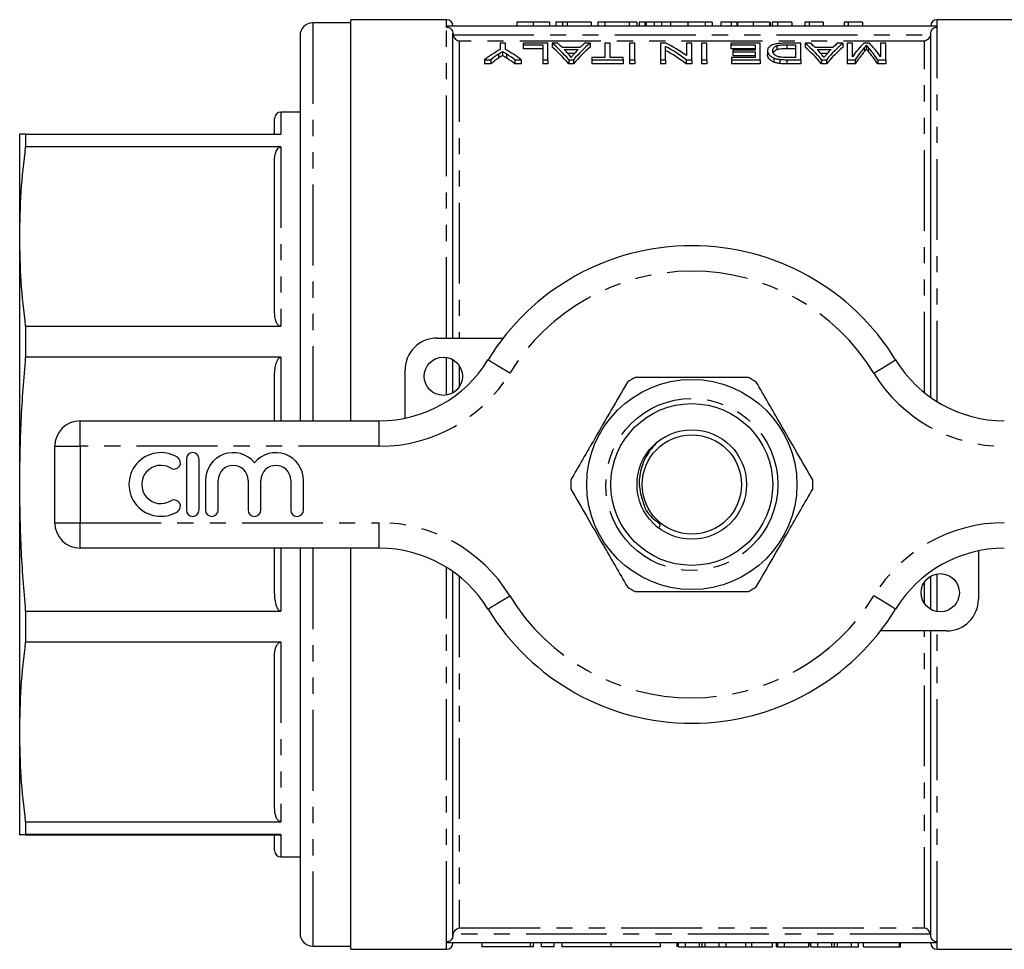
# Model space of a CAD drawing. Extents: x 144 to 263, y 51 to 288.
# Drawn here: x 144 to 221, y 51 to 124 of the extents above; entities that cross this region are included whole.
import ezdxf

# ---------------------------------------------------------------- set-up
doc = ezdxf.new("R2010")
doc.units = 0
doc.linetypes.add('PHANTOM', pattern=[12.7, 6.35, -1.27, 1.27, -1.27, 1.27, -1.27])
doc.layers.get('0').update_dxf_attribs({"linetype": 'CONTINUOUS'})

msp = doc.modelspace()

# ---------------------------------------------------------------- linework, layer by layer
at = {"color": 7, "linetype": 'CONTINUOUS'}
for p, q in [((169.555, 123.959), (166.555, 123.959)), ((177.055, 124.209), (169.555, 124.209)), ((169.555, 92.709), (169.555, 124.209)), ((177.055, 123.625), (177.055, 123.709)), ((215.555, 123.709), (177.055, 123.709)), ((182.561, 124.009), (182.561, 123.709)), ((183.843, 124.009), (183.843, 123.709)), ((185.125, 124.009), (185.125, 123.709)), ((185.638, 124.009), (185.638, 123.709)), ((186.151, 124.009), (185.638, 124.009)), ((186.151, 124.009), (186.151, 123.709)), ((186.51, 124.009), (186.151, 124.009)), ((186.51, 124.009), (186.51, 123.709)), ((188.407, 124.009), (186.51, 124.009)), ((188.407, 124.009), (188.407, 123.709)), ((188.92, 124.009), (188.92, 123.709)), ((189.484, 124.009), (188.92, 124.009)), ((191.401, 124.009), (189.484, 124.009)), ((189.484, 124.009), (189.484, 123.709)), ((191.401, 124.009), (191.401, 123.709)), ((191.997, 124.009), (191.401, 124.009)), ((191.997, 124.009), (191.997, 123.709)), ((192.163, 124.009), (192.163, 123.709)), ((192.625, 124.009), (192.163, 124.009)), ((192.984, 124.009), (192.625, 124.009)), ((192.625, 124.009), (192.625, 123.709)), ((192.715, 124.009), (192.715, 123.709)), ((193.341, 124.009), (193.341, 123.709)), ((193.922, 124.009), (193.922, 123.709)), ((195.997, 124.009), (194.629, 124.009)), ((195.997, 124.009), (195.997, 123.709)), ((197.365, 124.009), (195.997, 124.009)), ((197.365, 124.009), (197.365, 123.709)), ((197.907, 124.009), (197.365, 124.009)), ((197.907, 124.009), (197.907, 123.709)), ((198.573, 124.009), (198.573, 123.709)), ((199.391, 124.009), (199.391, 123.709)), ((199.843, 124.009), (199.843, 123.709)), ((199.894, 124.009), (199.894, 123.709)), ((201.125, 124.009), (201.125, 123.709)), ((202.407, 124.009), (202.407, 123.709)), ((202.458, 124.009), (202.458, 123.709)), ((202.599, 124.009), (202.599, 123.709)), ((203.022, 124.009), (202.599, 124.009)), ((203.022, 124.009), (203.022, 123.709)), ((204.151, 124.009), (203.022, 124.009)), ((204.151, 124.009), (204.151, 123.709)), ((205.176, 124.009), (205.176, 123.709)), ((205.506, 124.009), (205.176, 124.009)), ((205.506, 124.009), (205.506, 123.709)), ((206.612, 124.009), (206.612, 123.709)), ((208.253, 124.009), (208.253, 123.709)), ((208.583, 124.009), (208.253, 124.009)), ((208.583, 124.009), (208.583, 123.709)), ((209.689, 124.009), (209.689, 123.709)), ((223.055, 124.209), (215.555, 124.209)), ((215.555, 123.625), (215.555, 123.709)), ((165.555, 122.959), (165.555, 92.709)), ((177.555, 99.209), (177.555, 123.117)), ((215.055, 94.546), (215.055, 123.117)), ((181.272, 122.359), (181.272, 121.874)), ((181.683, 122.359), (181.272, 122.359)), ((181.683, 121.874), (181.683, 122.359)), ((183.067, 122.359), (183.067, 122.236)), ((185.016, 122.359), (183.067, 122.359)), ((183.067, 122.236), (184.606, 122.236)), ((183.067, 122.236), (183.067, 121.925)), ((184.606, 122.236), (184.606, 121.065)), ((185.016, 121.065), (185.016, 122.359)), ((185.347, 122.359), (185.347, 122.049)), ((185.785, 122.359), (185.347, 122.359)), ((188.325, 122.359), (187.888, 122.359)), ((188.325, 122.359), (188.325, 122.049)), ((189.477, 122.359), (189.477, 121.241)), ((189.888, 122.359), (189.477, 122.359)), ((189.888, 121.241), (189.888, 122.359)), ((191.836, 122.359), (191.426, 122.359)), ((191.426, 122.359), (191.426, 121.065)), ((191.836, 121.065), (191.836, 122.359)), ((193.836, 122.359), (193.836, 121.065)), ((194.274, 122.359), (193.836, 122.359)), ((194.247, 121.065), (194.247, 122.113)), ((195.888, 122.359), (195.888, 121.401)), ((196.298, 122.359), (195.888, 122.359)), ((196.298, 121.065), (196.298, 122.359)), ((197.067, 122.359), (197.067, 121.065)), ((197.477, 122.359), (197.067, 122.359)), ((197.477, 121.065), (197.477, 122.359)), ((199.375, 122.359), (199.375, 122.236)), ((201.683, 122.359), (199.375, 122.359)), ((199.375, 122.236), (201.272, 122.236)), ((199.375, 122.236), (199.375, 121.925)), ((201.272, 122.236), (201.272, 121.826)), ((201.683, 121.065), (201.683, 122.359)), ((202.977, 122.157), (202.977, 121.845)), ((204.862, 122.359), (203.72, 122.359)), ((203.765, 122.236), (204.452, 122.236)), ((203.765, 122.236), (203.765, 121.925)), ((204.452, 122.236), (204.452, 121.241)), ((204.862, 121.065), (204.862, 122.359)), ((205.631, 122.359), (205.193, 122.359)), ((205.193, 122.359), (205.193, 122.049)), ((208.171, 122.359), (207.734, 122.359)), ((208.171, 122.359), (208.171, 122.049)), ((208.503, 122.359), (208.503, 121.065)), ((208.913, 122.359), (208.503, 122.359)), ((208.913, 121.298), (208.913, 122.359)), ((210.245, 122.359), (209.794, 122.359)), ((210.016, 122.196), (210.016, 121.884)), ((211.118, 122.359), (211.118, 121.298)), ((211.529, 122.359), (211.118, 122.359)), ((211.529, 121.065), (211.529, 122.359)), ((181.449, 121.718), (181.449, 121.402)), ((184.606, 121.925), (183.067, 121.925)), ((187.522, 122.016), (186.15, 122.016)), ((186.287, 121.875), (187.385, 121.875)), ((187.1, 121.56), (186.572, 121.56)), ((201.272, 121.925), (199.375, 121.925)), ((199.529, 121.826), (199.529, 121.676)), ((201.272, 121.826), (199.529, 121.826)), ((199.529, 121.676), (201.272, 121.676)), ((199.529, 121.676), (199.529, 121.36)), ((201.272, 121.36), (199.529, 121.36)), ((201.272, 121.676), (201.272, 121.241)), ((202.247, 121.77), (202.247, 121.454)), ((204.452, 121.925), (203.765, 121.925)), ((207.368, 122.016), (205.997, 122.016)), ((206.134, 121.875), (207.231, 121.875)), ((206.947, 121.56), (206.419, 121.56)), ((180.041, 121.065), (180.536, 121.065)), ((180.041, 121.065), (180.041, 120.743)), ((180.536, 120.743), (180.041, 120.743)), ((180.536, 121.065), (180.536, 120.743)), ((182.419, 121.065), (182.913, 121.065)), ((182.419, 121.065), (182.419, 120.743)), ((182.913, 120.743), (182.419, 120.743)), ((182.913, 121.065), (182.913, 120.743)), ((184.606, 121.065), (185.016, 121.065)), ((184.606, 121.065), (184.606, 120.743)), ((185.016, 120.743), (184.606, 120.743)), ((185.016, 121.065), (185.016, 120.743)), ((186.642, 121.065), (186.642, 120.743)), ((186.642, 121.065), (187.029, 121.065)), ((187.029, 120.743), (186.642, 120.743)), ((187.029, 121.065), (187.029, 120.743)), ((188.452, 121.241), (188.452, 121.065)), ((189.477, 121.241), (188.452, 121.241)), ((188.452, 121.065), (190.913, 121.065)), ((188.452, 121.065), (188.452, 120.743)), ((190.913, 120.743), (188.452, 120.743)), ((190.913, 121.241), (189.888, 121.241)), ((190.913, 121.065), (190.913, 121.241)), ((190.913, 121.065), (190.913, 120.743)), ((191.426, 121.065), (191.836, 121.065)), ((191.426, 121.065), (191.426, 120.743)), ((191.836, 120.743), (191.426, 120.743)), ((191.836, 121.065), (191.836, 120.743)), ((193.836, 121.065), (194.247, 121.065)), ((193.836, 121.065), (193.836, 120.743)), ((194.247, 120.743), (193.836, 120.743)), ((194.247, 121.065), (194.247, 120.743)), ((195.86, 121.065), (196.298, 121.065)), ((195.86, 121.065), (195.86, 120.743)), ((196.298, 120.743), (195.86, 120.743)), ((196.298, 121.065), (196.298, 120.743)), ((197.067, 121.065), (197.477, 121.065)), ((197.067, 121.065), (197.067, 120.743)), ((197.477, 120.743), (197.067, 120.743)), ((197.477, 121.065), (197.477, 120.743)), ((199.426, 121.241), (199.426, 121.065)), ((201.272, 121.241), (199.426, 121.241)), ((199.426, 121.065), (201.683, 121.065)), ((199.426, 121.065), (199.426, 120.743)), ((201.683, 120.743), (199.426, 120.743)), ((201.683, 121.065), (201.683, 120.743)), ((202.745, 121.197), (202.745, 120.876)), ((203.209, 121.087), (203.209, 120.765)), ((203.772, 121.065), (204.862, 121.065)), ((204.862, 120.743), (203.772, 120.743)), ((204.452, 121.241), (203.776, 121.241)), ((204.862, 121.065), (204.862, 120.743)), ((206.489, 121.065), (206.876, 121.065)), ((206.489, 121.065), (206.489, 120.743)), ((206.876, 120.743), (206.489, 120.743)), ((206.876, 121.065), (206.876, 120.743)), ((208.503, 121.065), (209.123, 121.065)), ((208.503, 121.065), (208.503, 120.743)), ((209.123, 120.743), (208.503, 120.743)), ((209.123, 121.065), (209.123, 120.743)), ((210.901, 121.065), (211.529, 121.065)), ((210.901, 121.065), (210.901, 120.743)), ((211.529, 120.743), (210.901, 120.743)), ((211.529, 121.065), (211.529, 120.743)), ((165.555, 116.959), (164.055, 116.959)), ((163.555, 115.216), (163.555, 116.459)), ((143.555, 107.172), (143.555, 115.209)), ((144.023, 115.218), (144.023, 114.212)), ((144.023, 115.218), (164.055, 115.218)), ((164.055, 114.212), (144.023, 114.212)), ((163.555, 101.248), (163.555, 113.096)), ((143.555, 87.734), (143.555, 107.172)), ((144.023, 100.131), (144.023, 97.699)), ((144.023, 100.131), (164.055, 100.131)), ((176.305, 99.209), (181.495, 99.209)), ((164.055, 97.699), (144.023, 97.699)), ((177.555, 94.91), (177.555, 97.508)), ((173.805, 92.916), (173.805, 96.709)), ((163.555, 92.709), (163.555, 96.119)), ((148.305, 92.709), (171.778, 92.709)), ((146.305, 84.709), (146.305, 90.709)), ((156.634, 89.709), (156.634, 85.709)), ((157.634, 85.709), (157.634, 89.709)), ((143.555, 68.281), (143.555, 87.734)), ((158.134, 88.035), (158.134, 85.709)), ((159.134, 85.709), (159.134, 88.035)), ((161.481, 88.035), (161.481, 85.709)), ((162.481, 85.709), (162.481, 88.035)), ((164.829, 88.035), (164.829, 85.709)), ((165.829, 85.709), (165.829, 88.035)), ((171.778, 82.709), (148.305, 82.709)), ((163.555, 79.348), (163.555, 82.709)), ((165.555, 82.709), (165.555, 52.459)), ((169.555, 51.209), (169.555, 82.709)), ((218.805, 82.501), (218.805, 78.709)), ((177.555, 52.3), (177.555, 80.871)), ((215.055, 77.91), (215.055, 80.508)), ((144.023, 77.768), (144.023, 75.334)), ((144.023, 77.768), (164.055, 77.768)), ((216.305, 76.209), (211.114, 76.209)), ((215.055, 52.3), (215.055, 76.209)), ((164.055, 75.334), (144.023, 75.334)), ((163.555, 62.346), (163.555, 74.215)), ((143.555, 60.209), (143.555, 68.281)), ((144.023, 61.228), (144.023, 60.218)), ((144.023, 61.228), (164.055, 61.228)), ((164.055, 60.218), (144.023, 60.218)), ((144.023, 60.2), (164.055, 60.2)), ((163.555, 58.959), (163.555, 60.216)), ((164.055, 58.459), (165.555, 58.459)), ((177.055, 51.709), (177.055, 51.792)), ((215.555, 51.709), (215.555, 51.792)), ((166.555, 51.459), (169.555, 51.459)), ((169.555, 51.209), (177.055, 51.209)), ((215.555, 51.709), (177.055, 51.709)), ((179.837, 51.709), (179.837, 51.409)), ((183.639, 51.409), (179.837, 51.409)), ((183.879, 51.409), (183.639, 51.409)), ((183.879, 51.409), (183.879, 51.709)), ((184.514, 51.409), (184.514, 51.709)), ((185.514, 51.409), (184.514, 51.409)), ((185.514, 51.409), (185.514, 51.709)), ((186.139, 51.409), (186.139, 51.709)), ((189.987, 51.409), (186.139, 51.409)), ((189.987, 51.409), (189.987, 51.709)), ((193.835, 51.409), (189.987, 51.409)), ((193.835, 51.409), (193.835, 51.709)), ((195.148, 51.409), (195.148, 51.709)), ((195.255, 51.409), (195.255, 51.709)), ((195.255, 51.409), (195.817, 51.409)), ((195.817, 51.409), (195.817, 51.709)), ((195.817, 51.409), (196.91, 51.409)), ((197.131, 51.409), (197.131, 51.709)), ((197.35, 51.409), (198.446, 51.409)), ((198.446, 51.409), (198.446, 51.709)), ((198.446, 51.409), (199.007, 51.409)), ((199.007, 51.409), (199.007, 51.709)), ((199.007, 51.409), (200.544, 51.409)), ((200.544, 51.409), (200.544, 51.709)), ((200.544, 51.409), (201.028, 51.409)), ((201.028, 51.409), (201.028, 51.709)), ((201.028, 51.409), (202.647, 51.409)), ((202.647, 51.409), (202.647, 51.709)), ((202.962, 51.409), (202.962, 51.709)), ((202.962, 51.409), (203.026, 51.409)), ((203.026, 51.409), (203.026, 51.709)), ((203.026, 51.409), (203.061, 51.409)), ((203.061, 51.409), (203.061, 51.709)), ((203.061, 51.409), (203.574, 51.409)), ((203.574, 51.409), (203.574, 51.709)), ((203.574, 51.409), (205.497, 51.409)), ((205.497, 51.409), (205.497, 51.709)), ((205.526, 51.409), (205.526, 51.709)), ((205.64, 51.409), (205.64, 51.709)), ((205.64, 51.409), (206.202, 51.409)), ((206.202, 51.409), (206.202, 51.709)), ((206.202, 51.409), (207.295, 51.409)), ((207.516, 51.409), (207.516, 51.709)), ((207.734, 51.409), (208.83, 51.409)), ((208.83, 51.409), (208.83, 51.709)), ((208.83, 51.409), (209.392, 51.409)), ((209.392, 51.409), (209.392, 51.709)), ((209.792, 51.409), (209.792, 51.709)), ((209.792, 51.409), (212.612, 51.409)), ((212.612, 51.409), (212.612, 51.709)), ((212.612, 51.409), (212.676, 51.409)), ((212.676, 51.409), (212.676, 51.709)), ((215.555, 51.209), (223.055, 51.209))]:
    msp.add_line(p, q, dxfattribs=at)
at = {"color": 8, "linetype": 'PHANTOM'}
for p, q in [((166.555, 123.959), (166.555, 92.709)), ((177.055, 123.709), (177.055, 124.209)), ((194.629, 124.009), (194.629, 123.709)), ((215.555, 123.709), (215.555, 124.209)), ((177.055, 99.209), (177.055, 123.625)), ((177.563, 123.022), (215.046, 123.022)), ((215.555, 94.214), (215.555, 123.625)), ((178.055, 122.531), (178.055, 99.209)), ((214.555, 122.531), (178.055, 122.531)), ((214.555, 94.924), (214.555, 122.531)), ((181.131, 121.504), (181.131, 121.186)), ((181.764, 121.518), (181.764, 121.2)), ((209.853, 122.013), (209.853, 121.699)), ((210.164, 122.027), (210.164, 121.714)), ((203.772, 121.065), (203.772, 120.743)), ((164.055, 116.959), (164.055, 115.218)), ((164.055, 114.212), (164.055, 100.131)), ((164.055, 97.699), (164.055, 92.709)), ((177.055, 94.73), (177.055, 97.688)), ((178.055, 97.038), (178.055, 95.38)), ((148.305, 90.709), (148.305, 92.709)), ((171.778, 90.709), (171.778, 92.709)), ((146.305, 90.709), (148.305, 90.709)), ((148.305, 90.709), (148.305, 84.709)), ((171.778, 90.709), (148.305, 90.709)), ((146.305, 84.709), (148.305, 84.709)), ((148.305, 84.709), (171.778, 84.709)), ((148.305, 82.709), (148.305, 84.709)), ((171.778, 82.709), (171.778, 84.709)), ((164.055, 82.709), (164.055, 77.768)), ((166.555, 82.709), (166.555, 51.459)), ((177.055, 51.792), (177.055, 81.203)), ((178.055, 80.493), (178.055, 52.886)), ((215.555, 77.73), (215.555, 80.688)), ((214.555, 78.38), (214.555, 80.038)), ((214.555, 52.886), (214.555, 76.209)), ((215.555, 51.792), (215.555, 76.209)), ((164.055, 75.334), (164.055, 61.228)), ((164.055, 60.218), (164.055, 58.459)), ((178.055, 52.886), (214.555, 52.886)), ((215.046, 52.396), (177.563, 52.396)), ((177.055, 51.209), (177.055, 51.709)), ((183.639, 51.409), (183.639, 51.709)), ((196.91, 51.409), (196.91, 51.709)), ((197.35, 51.409), (197.35, 51.709)), ((207.295, 51.409), (207.295, 51.709)), ((207.734, 51.409), (207.734, 51.709)), ((215.555, 51.209), (215.555, 51.709))]:
    msp.add_line(p, q, dxfattribs=at)
at = {"color": 8, "linetype": 'PHANTOM', "flags": 128}
for points in [[(182.015, 96.448), (181.682, 96.651), (181.362, 96.847), (181.067, 97.028), (180.809, 97.186), (180.596, 97.315), (180.439, 97.412), (180.342, 97.471), (180.309, 97.491)], [(210.594, 96.448), (210.927, 96.651), (211.247, 96.847), (211.542, 97.028), (211.8, 97.186), (212.013, 97.315), (212.17, 97.412), (212.267, 97.471), (212.3, 97.491)], [(180.309, 77.926), (180.342, 77.946), (180.439, 78.006), (180.596, 78.102), (180.809, 78.232), (181.067, 78.39), (181.362, 78.57), (181.682, 78.766), (182.015, 78.97)], [(212.3, 77.926), (212.267, 77.946), (212.17, 78.006), (212.013, 78.102), (211.8, 78.232), (211.542, 78.39), (211.247, 78.57), (210.927, 78.766), (210.594, 78.97)]]:
    msp.add_lwpolyline(points, dxfattribs=at)
at = {"color": 7, "linetype": 'CONTINUOUS'}
for centre, radius in [((176.805, 96.209), 1.5), ((196.305, 87.709), 8.25), ((196.305, 87.709), 6.35), ((196.305, 87.709), 4.3), ((196.305, 87.709), 3.9), ((215.805, 79.209), 1.5)]:
    msp.add_circle(centre, radius, dxfattribs=at)
at = {"color": 8, "linetype": 'PHANTOM'}
msp.add_circle((196.305, 87.709), 6.75, dxfattribs=at)
at = {"color": 7, "linetype": 'CONTINUOUS'}
for centre, radius, start, end in [((166.555, 122.959), 1, 90, 180), ((177.055, 123.709), 0.5, 0, 90), ((215.555, 123.709), 0.5, 90, 180), ((164.055, 116.459), 0.5, 90, 180), ((196.305, 87.709), 18.75, 31.44898, 148.55102), ((176.305, 96.709), 2.5, 90, 180), ((171.778, 102.709), 10, 270, 328.55102), ((220.831, 102.709), 10, 211.44898, 270), ((196.305, 87.709), 9.5, 117.84548, 122.15452), ((196.305, 87.709), 9.5, 57.84548, 62.15452), ((148.305, 90.709), 2, 90, 180), ((154.632, 87.709), 2.5, 58.62081, 301.37919), ((155.673, 89.416), 0.5, 238.62081, 58.62081), ((157.134, 89.709), 0.5, 0, 180), ((160.307, 88.035), 2.174, 39.64611, 180), ((163.655, 88.035), 2.174, 0, 140.35389), ((154.632, 87.709), 1.5, 58.62081, 301.37919), ((160.307, 88.035), 1.174, 0, 180), ((163.655, 88.035), 1.174, 0, 180), ((196.305, 87.709), 9.5, 177.84548, 182.15452), ((196.305, 87.709), 9.5, 357.84548, 2.15452), ((155.673, 86.001), 0.5, 301.37919, 121.37919), ((157.134, 85.709), 0.5, 180, 0), ((158.634, 85.709), 0.5, 180, 0), ((161.981, 85.709), 0.5, 180, 0), ((165.329, 85.709), 0.5, 180, 0), ((148.305, 84.709), 2, 180, 270), ((171.778, 72.709), 10, 31.44898, 90), ((220.831, 72.709), 10, 90, 148.55102), ((196.305, 87.709), 9.5, 237.84548, 242.15452), ((196.305, 87.709), 9.5, 297.84548, 302.15452), ((216.305, 78.709), 2.5, 270, 0), ((196.305, 87.709), 18.75, 211.44898, 328.55102), ((164.055, 58.959), 0.5, 180, 270), ((166.555, 52.459), 1, 180, 270), ((177.055, 51.709), 0.5, 270, 0), ((215.555, 51.709), 0.5, 180, 270)]:
    msp.add_arc(centre, radius, start, end, dxfattribs=at)
at = {"color": 8, "linetype": 'PHANTOM'}
for centre, radius, start, end in [((196.305, 87.709), 16.75, 31.44898, 148.55102), ((171.778, 102.709), 12, 270, 328.55102), ((220.831, 102.709), 12, 211.44898, 270), ((171.778, 72.709), 12, 31.44898, 90), ((220.831, 72.709), 12, 90, 148.55102), ((196.305, 87.709), 16.75, 211.44898, 328.55102)]:
    msp.add_arc(centre, radius, start, end, dxfattribs=at)
at = {"color": 7, "linetype": 'CONTINUOUS'}
for centre, major_axis, ratio, start_param, end_param in [((182.432, 87.709), (0, 35.8), 0.323918, 5.911562, 6.029062), ((183.113, 87.709), (0, 35.8), 0.296875, 5.99337, 6.029062), ((191.24, 87.709), (0, 35.8), 0.323918, 0.254123, 0.371623), ((190.56, 87.709), (0, 35.8), 0.296875, 0.254123, 0.289816), ((189.097, 87.709), (0, 35.8), 0.520279, 5.911562, 6.003049), ((189.591, 87.709), (0, 35.8), 0.520279, 5.938354, 6.029062), ((202.278, 87.709), (0, 35.8), 0.323918, 5.911562, 6.029062), ((202.959, 87.709), (0, 35.8), 0.296875, 5.99337, 6.029062), ((211.087, 87.709), (0, 35.8), 0.323918, 0.254123, 0.371623), ((210.406, 87.709), (0, 35.8), 0.296875, 0.254123, 0.289816), ((212.136, 87.709), (0, 35.8), 0.26018, 0.254123, 0.353239), ((207.923, 87.709), (0, 35.8), 0.258049, 5.929946, 6.029062), ((186.982, 87.709), (0, 35.8), 0.533889, 0.303367, 0.371623), ((187.053, 87.709), (0, 35.8), 0.50135, 0.336259, 0.371623), ((175.973, 87.709), (0, 35.8), 0.533889, 5.911562, 5.979819), ((175.486, 87.709), (0, 35.8), 0.53329, 5.911562, 5.948111), ((182.432, 87.709), (0, 35.5), 0.323918, 5.908266, 6.026867), ((183.104, 87.709), (0, 35.8), 0.29771, 5.949012, 5.979889), ((191.24, 87.709), (0, 35.5), 0.323918, 0.256319, 0.374919), ((190.566, 87.709), (0, 35.8), 0.297455, 0.303296, 0.335714), ((189.097, 87.709), (0, 35.5), 0.520279, 5.908266, 6.000616), ((202.278, 87.709), (0, 35.5), 0.323918, 5.908266, 6.026867), ((202.95, 87.709), (0, 35.8), 0.29771, 5.949012, 5.979889), ((211.087, 87.709), (0, 35.5), 0.323918, 0.256319, 0.374919), ((210.412, 87.709), (0, 35.8), 0.297455, 0.303296, 0.335714), ((212.563, 87.709), (0, 35.8), 0.264595, 0.290119, 0.371623), ((212.563, 87.709), (0, 35.5), 0.264595, 0.292643, 0.374919), ((207.487, 87.709), (0, 35.8), 0.262632, 5.911562, 5.994467), ((207.487, 87.709), (0, 35.5), 0.262632, 5.908266, 5.991956), ((187.053, 87.709), (0, 35.5), 0.50135, 0.339215, 0.374919), ((175.486, 87.709), (0, 35.5), 0.53329, 5.908266, 5.945167)]:
    msp.add_ellipse(centre, major_axis=major_axis, ratio=ratio, start_param=start_param, end_param=end_param, dxfattribs=at)
for points, knots in [([(183.843, 124.009), (183.792, 124.009), (183.691, 124.009), (183.543, 124.009), (183.404, 124.009), (183.274, 124.009), (183.155, 124.009), (183.048, 124.009), (182.955, 124.009), (182.877, 124.009), (182.809, 124.009), (182.749, 124.009), (182.694, 124.009), (182.655, 124.009), (182.628, 124.009), (182.61, 124.009), (182.594, 124.009), (182.583, 124.009), (182.573, 124.009), (182.566, 124.009), (182.562, 124.009), (182.561, 124.009), (182.561, 124.009)], [0, 0, 0, 0, 0.056724, 0.111437, 0.164368, 0.216435, 0.267641, 0.31736, 0.367473, 0.41821, 0.471404, 0.527966, 0.588061, 0.652134, 0.686345, 0.723264, 0.76261, 0.804739, 0.84943, 0.896711, 0.94689, 1, 1, 1, 1]), ([(185.125, 124.009), (185.125, 124.009), (185.123, 124.009), (185.117, 124.009), (185.106, 124.009), (185.09, 124.009), (185.071, 124.009), (185.045, 124.009), (185.017, 124.009), (184.983, 124.009), (184.946, 124.009), (184.903, 124.009), (184.856, 124.009), (184.805, 124.009), (184.749, 124.009), (184.69, 124.009), (184.625, 124.009), (184.557, 124.009), (184.483, 124.009), (184.405, 124.009), (184.323, 124.009), (184.235, 124.009), (184.144, 124.009), (184.048, 124.009), (183.947, 124.009), (183.878, 124.009), (183.843, 124.009)], [0, 0, 0, 0, 0.0631145, 0.1236146, 0.1809737, 0.2352615, 0.2871007, 0.3360307, 0.3823823, 0.4263341, 0.4682107, 0.5082496, 0.5466283, 0.5836495, 0.6189943, 0.653583, 0.6871561, 0.7204222, 0.7532302, 0.7862602, 0.819504, 0.8535453, 0.8883083, 0.9239959, 0.9613503, 1, 1, 1, 1]), ([(193.341, 124.009), (193.315, 124.009), (193.263, 124.009), (193.192, 124.009), (193.127, 124.009), (193.064, 124.009), (193.009, 124.009), (192.957, 124.009), (192.912, 124.009), (192.87, 124.009), (192.833, 124.009), (192.802, 124.009), (192.774, 124.009), (192.753, 124.009), (192.735, 124.009), (192.724, 124.009), (192.716, 124.009), (192.715, 124.009), (192.715, 124.009)], [0, 0, 0, 0, 0.056812, 0.113882, 0.170533, 0.227547, 0.285353, 0.343701, 0.403, 0.463842, 0.525815, 0.588967, 0.653271, 0.719097, 0.786749, 0.855788, 0.926836, 1, 1, 1, 1]), ([(193.922, 124.009), (193.867, 124.009), (193.759, 124.009), (193.606, 124.009), (193.465, 124.009), (193.382, 124.009), (193.341, 124.009)], [0, 0, 0, 0, 0.261195, 0.513143, 0.757809, 1, 1, 1, 1]), ([(194.629, 124.009), (194.592, 124.009), (194.519, 124.009), (194.413, 124.009), (194.315, 124.009), (194.223, 124.009), (194.138, 124.009), (194.06, 124.009), (193.989, 124.009), (193.944, 124.009), (193.922, 124.009)], [0, 0, 0, 0, 0.157891, 0.306794, 0.445674, 0.57568, 0.694631, 0.805978, 0.907764, 1, 1, 1, 1]), ([(199.391, 124.009), (199.349, 124.009), (199.269, 124.009), (199.155, 124.009), (199.052, 124.009), (198.958, 124.009), (198.874, 124.009), (198.799, 124.009), (198.734, 124.009), (198.677, 124.009), (198.631, 124.009), (198.597, 124.009), (198.577, 124.009), (198.575, 124.009), (198.573, 124.009)], [0, 0, 0, 0, 0.084044, 0.163609, 0.239787, 0.313823, 0.387818, 0.464661, 0.545773, 0.631445, 0.720757, 0.811105, 0.90386, 1, 1, 1, 1]), ([(199.843, 124.009), (199.77, 124.009), (199.618, 124.009), (199.468, 124.009), (199.391, 124.009)], [0, 0, 0, 0, 0.483489, 1, 1, 1, 1]), ([(201.125, 124.009), (201.079, 124.009), (200.989, 124.009), (200.857, 124.009), (200.733, 124.009), (200.617, 124.009), (200.507, 124.009), (200.406, 124.009), (200.311, 124.009), (200.225, 124.009), (200.148, 124.009), (200.08, 124.009), (200.023, 124.009), (199.975, 124.009), (199.939, 124.009), (199.914, 124.009), (199.896, 124.009), (199.895, 124.009), (199.894, 124.009)], [0, 0, 0, 0, 0.074712, 0.145539, 0.213339, 0.278615, 0.342094, 0.40389, 0.465063, 0.526577, 0.587328, 0.64638, 0.704345, 0.761672, 0.819418, 0.878039, 0.937796, 1, 1, 1, 1]), ([(202.407, 124.009), (202.402, 124.009), (202.392, 124.009), (202.366, 124.009), (202.331, 124.009), (202.288, 124.009), (202.234, 124.009), (202.174, 124.009), (202.102, 124.009), (202.023, 124.009), (201.936, 124.009), (201.842, 124.009), (201.739, 124.009), (201.63, 124.009), (201.514, 124.009), (201.391, 124.009), (201.26, 124.009), (201.171, 124.009), (201.125, 124.009)], [0, 0, 0, 0, 0.070675, 0.137493, 0.201473, 0.262869, 0.32255, 0.380737, 0.43822, 0.495487, 0.553484, 0.611346, 0.670644, 0.731587, 0.794183, 0.859445, 0.928208, 1, 1, 1, 1]), ([(206.612, 124.009), (206.548, 124.009), (206.422, 124.009), (206.243, 124.009), (206.077, 124.009), (205.925, 124.009), (205.789, 124.009), (205.674, 124.009), (205.578, 124.009), (205.529, 124.009), (205.506, 124.009)], [0, 0, 0, 0, 0.142657, 0.281169, 0.416977, 0.550852, 0.678364, 0.795032, 0.901998, 1, 1, 1, 1]), ([(209.689, 124.009), (209.625, 124.009), (209.499, 124.009), (209.32, 124.009), (209.154, 124.009), (209.002, 124.009), (208.865, 124.009), (208.751, 124.009), (208.655, 124.009), (208.606, 124.009), (208.583, 124.009)], [0, 0, 0, 0, 0.142657, 0.281169, 0.416977, 0.550852, 0.678364, 0.795032, 0.901998, 1, 1, 1, 1]), ([(177.055, 123.625), (177.187, 123.625), (177.317, 123.57), (177.502, 123.38), (177.555, 123.249), (177.555, 123.117)], [0, 0, 0, 0, 0.5, 0.5, 1, 1, 1, 1]), ([(177.563, 123.022), (177.59, 122.879), (177.671, 122.76), (177.851, 122.599), (177.954, 122.551), (178.055, 122.531)], [0, 0, 0, 0, 0.5, 0.5, 1, 1, 1, 1]), ([(215.046, 123.022), (215.019, 122.879), (214.938, 122.76), (214.758, 122.599), (214.655, 122.551), (214.555, 122.531)], [0, 0, 0, 0, 0.5, 0.5, 1, 1, 1, 1]), ([(215.055, 123.117), (215.055, 123.248), (215.107, 123.38), (215.291, 123.569), (215.423, 123.625), (215.555, 123.625)], [0, 0, 0, 0, 0.5, 0.5, 1, 1, 1, 1]), ([(203.72, 122.359), (203.598, 122.359), (203.476, 122.357), (203.237, 122.344), (203.119, 122.335), (202.904, 122.305), (202.808, 122.284), (202.65, 122.236), (202.583, 122.208), (202.472, 122.15), (202.429, 122.118), (202.356, 122.053), (202.328, 122.02), (202.284, 121.951), (202.269, 121.916), (202.251, 121.844), (202.248, 121.807), (202.247, 121.77)], [0, 0, 0, 0, 0.125, 0.125, 0.25, 0.25, 0.375, 0.375, 0.5, 0.5, 0.625, 0.625, 0.75, 0.75, 0.875, 0.875, 1, 1, 1, 1]), ([(202.657, 121.767), (202.659, 121.803), (202.661, 121.839), (202.678, 121.908), (202.694, 121.942), (202.739, 122.009), (202.77, 122.041), (202.833, 122.087), (202.856, 122.102), (202.911, 122.131), (202.944, 122.144), (202.977, 122.157)], [0, 0, 0, 0, 0.25, 0.25, 0.5, 0.5, 0.75, 0.75, 0.875, 0.875, 1, 1, 1, 1]), ([(202.977, 122.157), (203.001, 122.165), (203.025, 122.172), (203.077, 122.186), (203.106, 122.191), (203.197, 122.208), (203.263, 122.216), (203.402, 122.228), (203.475, 122.231), (203.619, 122.235), (203.692, 122.235), (203.765, 122.236)], [0, 0, 0, 0, 0.125, 0.125, 0.25, 0.25, 0.5, 0.5, 0.75, 0.75, 1, 1, 1, 1]), ([(209.853, 122.013), (209.881, 122.044), (209.908, 122.075), (209.936, 122.106), (209.95, 122.121), (209.963, 122.136), (209.976, 122.151), (209.99, 122.166), (210.003, 122.181), (210.016, 122.196)], [0, 0, 0, 0, 0.0003405107, 0.0003405107, 0.0003405107, 0.000510779, 0.000510779, 0.000510779, 0.0006810666, 0.0006810666, 0.0006810666, 0.0006810666]), ([(210.016, 122.196), (210.028, 122.182), (210.039, 122.168), (210.052, 122.155), (210.07, 122.134), (210.088, 122.113), (210.108, 122.091), (210.127, 122.07), (210.145, 122.049), (210.164, 122.027)], [0, 0, 0, 0, 0.0001572211, 0.0001572211, 0.0001572211, 0.0003930504, 0.0003930504, 0.0003930504, 0.000628886, 0.000628886, 0.000628886, 0.000628886]), ([(181.131, 121.504), (181.184, 121.54), (181.237, 121.577), (181.289, 121.612), (181.316, 121.63), (181.342, 121.648), (181.369, 121.665), (181.396, 121.683), (181.422, 121.7), (181.449, 121.718)], [0, 0, 0, 0, 0.0003688011, 0.0003688011, 0.0003688011, 0.0005532134, 0.0005532134, 0.0005532134, 0.0007376289, 0.0007376289, 0.0007376289, 0.0007376289]), ([(181.449, 121.402), (181.422, 121.384), (181.396, 121.367), (181.369, 121.349), (181.329, 121.322), (181.289, 121.295), (181.25, 121.268), (181.21, 121.241), (181.171, 121.214), (181.131, 121.186)], [0, 0, 0, 0, 0.0001845464, 0.0001845464, 0.0001845464, 0.000461377, 0.000461377, 0.000461377, 0.0007382199, 0.0007382199, 0.0007382199, 0.0007382199]), ([(181.449, 121.718), (181.475, 121.701), (181.501, 121.685), (181.527, 121.669), (181.567, 121.644), (181.606, 121.619), (181.646, 121.594), (181.685, 121.569), (181.725, 121.543), (181.764, 121.518)], [0, 0, 0, 0, 0.0001747031, 0.0001747031, 0.0001747031, 0.0004367657, 0.0004367657, 0.0004367657, 0.0006988377, 0.0006988377, 0.0006988377, 0.0006988377]), ([(181.764, 121.2), (181.712, 121.234), (181.659, 121.268), (181.606, 121.302), (181.58, 121.319), (181.554, 121.336), (181.527, 121.352), (181.501, 121.369), (181.475, 121.385), (181.449, 121.402)], [0, 0, 0, 0, 0.0003496787, 0.0003496787, 0.0003496787, 0.0005245276, 0.0005245276, 0.0005245276, 0.0006993791, 0.0006993791, 0.0006993791, 0.0006993791]), ([(186.836, 121.241), (186.798, 121.291), (186.758, 121.339), (186.719, 121.387), (186.699, 121.411), (186.679, 121.435), (186.659, 121.458), (186.639, 121.482), (186.62, 121.505), (186.6, 121.528)], [0, 0, 0, 0, 0.0004394883, 0.0004394883, 0.0004394883, 0.0006592645, 0.0006592645, 0.0006592645, 0.0008790462, 0.0008790462, 0.0008790462, 0.0008790462]), ([(187.058, 121.51), (187.039, 121.488), (187.02, 121.467), (187.002, 121.445), (186.974, 121.411), (186.947, 121.378), (186.919, 121.344), (186.891, 121.31), (186.864, 121.276), (186.836, 121.241)], [0, 0, 0, 0, 0.0002054439, 0.0002054439, 0.0002054439, 0.0005136304, 0.0005136304, 0.0005136304, 0.0008218373, 0.0008218373, 0.0008218373, 0.0008218373]), ([(202.247, 121.77), (202.249, 121.723), (202.254, 121.674), (202.285, 121.577), (202.31, 121.527), (202.383, 121.429), (202.431, 121.38), (202.559, 121.285), (202.644, 121.239), (202.745, 121.197)], [0, 0, 0, 0, 0.25, 0.25, 0.5, 0.5, 0.75, 0.75, 1, 1, 1, 1]), ([(202.745, 120.876), (202.644, 120.918), (202.562, 120.963), (202.433, 121.059), (202.384, 121.109), (202.31, 121.209), (202.285, 121.26), (202.254, 121.358), (202.249, 121.407), (202.247, 121.454)], [0, 0, 0, 0, 0.25, 0.25, 0.5, 0.5, 0.75, 0.75, 1, 1, 1, 1]), ([(203.225, 121.272), (203.194, 121.278), (203.163, 121.284), (203.107, 121.299), (203.081, 121.307), (203.007, 121.333), (202.963, 121.353), (202.851, 121.413), (202.79, 121.457), (202.675, 121.59), (202.659, 121.68), (202.657, 121.767)], [0, 0, 0, 0, 0.0625, 0.0625, 0.125, 0.125, 0.25, 0.25, 0.5, 0.5, 1, 1, 1, 1]), ([(202.977, 121.845), (202.885, 121.798), (202.745, 121.728), (202.709, 121.644), (202.696, 121.616)], [0, 0, 0, 0, 0.665468, 1, 1, 1, 1]), ([(203.765, 121.925), (203.619, 121.924), (203.472, 121.922), (203.265, 121.905), (203.198, 121.896), (203.107, 121.88), (203.079, 121.874), (203.025, 121.861), (203.001, 121.853), (202.977, 121.845)], [0, 0, 0, 0, 0.5, 0.5, 0.75, 0.75, 0.875, 0.875, 1, 1, 1, 1]), ([(206.683, 121.241), (206.644, 121.291), (206.604, 121.339), (206.565, 121.387), (206.546, 121.411), (206.525, 121.435), (206.505, 121.458), (206.486, 121.482), (206.466, 121.505), (206.446, 121.528)], [0, 0, 0, 0, 0.0004394883, 0.0004394883, 0.0004394883, 0.0006592645, 0.0006592645, 0.0006592645, 0.0008790462, 0.0008790462, 0.0008790462, 0.0008790462]), ([(206.904, 121.51), (206.885, 121.488), (206.867, 121.467), (206.848, 121.445), (206.82, 121.411), (206.793, 121.378), (206.765, 121.344), (206.737, 121.31), (206.71, 121.276), (206.683, 121.241)], [0, 0, 0, 0, 0.0002054439, 0.0002054439, 0.0002054439, 0.0005136304, 0.0005136304, 0.0005136304, 0.0008218373, 0.0008218373, 0.0008218373, 0.0008218373]), ([(210.016, 121.884), (210.003, 121.869), (209.99, 121.854), (209.976, 121.839), (209.956, 121.816), (209.936, 121.793), (209.915, 121.77), (209.894, 121.747), (209.874, 121.723), (209.853, 121.699)], [0, 0, 0, 0, 0.0001703511, 0.0001703511, 0.0001703511, 0.0004259243, 0.0004259243, 0.0004259243, 0.0006815108, 0.0006815108, 0.0006815108, 0.0006815108]), ([(210.164, 121.714), (210.138, 121.743), (210.113, 121.772), (210.088, 121.8), (210.076, 121.815), (210.064, 121.829), (210.052, 121.843), (210.039, 121.857), (210.028, 121.871), (210.016, 121.884)], [0, 0, 0, 0, 0.0003146359, 0.0003146359, 0.0003146359, 0.0004719746, 0.0004719746, 0.0004719746, 0.0006293287, 0.0006293287, 0.0006293287, 0.0006293287]), ([(202.745, 121.197), (202.777, 121.185), (202.809, 121.173), (202.879, 121.15), (202.916, 121.14), (202.994, 121.121), (203.035, 121.113), (203.12, 121.099), (203.165, 121.093), (203.209, 121.087)], [0, 0, 0, 0, 0.25, 0.25, 0.5, 0.5, 0.75, 0.75, 1, 1, 1, 1]), ([(203.209, 120.765), (203.165, 120.771), (203.12, 120.777), (203.035, 120.791), (202.994, 120.8), (202.916, 120.818), (202.878, 120.829), (202.809, 120.852), (202.777, 120.864), (202.745, 120.876)], [0, 0, 0, 0, 0.25, 0.25, 0.5, 0.5, 0.75, 0.75, 1, 1, 1, 1]), ([(203.209, 121.087), (203.255, 121.083), (203.3, 121.078), (203.394, 121.073), (203.441, 121.071), (203.583, 121.066), (203.677, 121.065), (203.772, 121.065)], [0, 0, 0, 0, 0.25, 0.25, 0.5, 0.5, 1, 1, 1, 1]), ([(203.772, 120.743), (203.677, 120.743), (203.582, 120.744), (203.441, 120.749), (203.394, 120.75), (203.3, 120.756), (203.255, 120.761), (203.209, 120.765)], [0, 0, 0, 0, 0.5, 0.5, 0.75, 0.75, 1, 1, 1, 1]), ([(144.023, 115.218), (143.888, 115.216), (143.618, 115.213), (143.576, 115.21), (143.555, 115.209)], [0, 0, 0, 0, 0.499495, 1, 1, 1, 1]), ([(143.555, 107.172), (143.576, 108.346), (143.618, 110.696), (143.888, 113.039), (144.023, 114.212)], [0, 0, 0, 0, 0.499461, 1, 1, 1, 1]), ([(163.555, 113.096), (163.567, 113.334), (163.581, 113.627), (163.725, 113.961), (163.807, 114.086), (163.903, 114.167), (163.976, 114.205), (164.032, 114.21), (164.055, 114.212)], [0, 0, 0, 0, 0.575645, 0.704605, 0.849378, 0.905003, 0.961158, 1, 1, 1, 1]), ([(144.023, 100.131), (143.888, 101.302), (143.618, 103.645), (143.576, 105.995), (143.555, 107.172)], [0, 0, 0, 0, 0.4994953, 1, 1, 1, 1]), ([(164.055, 100.131), (164.033, 100.133), (163.984, 100.137), (163.903, 100.175), (163.777, 100.284), (163.587, 100.644), (163.569, 100.991), (163.555, 101.248)], [0, 0, 0, 0, 0.037106, 0.08325, 0.161619, 0.377129, 1, 1, 1, 1]), ([(143.555, 87.734), (143.576, 89.395), (143.618, 92.723), (143.888, 96.039), (144.023, 97.699)], [0, 0, 0, 0, 0.499461, 1, 1, 1, 1]), ([(163.555, 96.119), (163.567, 96.457), (163.581, 96.87), (163.725, 97.344), (163.807, 97.521), (163.903, 97.635), (163.976, 97.689), (164.032, 97.696), (164.055, 97.699)], [0, 0, 0, 0, 0.575645, 0.704605, 0.849379, 0.905003, 0.961159, 1, 1, 1, 1]), ([(200.742, 96.109), (200.233, 96.109), (199.212, 96.109), (197.358, 96.109), (195.163, 96.109), (193.235, 96.109), (192.145, 96.109), (191.867, 96.109)], [0, 0, 0, 0, 0.1749665, 0.3511562, 0.6240104, 0.9042217, 1, 1, 1, 1]), ([(191.249, 95.752), (190.834, 95.034), (189.996, 93.582), (188.812, 91.532), (187.743, 89.68), (187.123, 88.606), (186.811, 88.066)], [0, 0, 0, 0, 0.283856, 0.574172, 0.785714, 1, 1, 1, 1]), ([(205.798, 88.066), (205.383, 88.784), (204.545, 90.235), (203.362, 92.286), (202.292, 94.137), (201.672, 95.211), (201.36, 95.752)], [0, 0, 0, 0, 0.283856, 0.574172, 0.785714, 1, 1, 1, 1]), ([(194.275, 91.445), (194.208, 91.417), (193.695, 91.203), (192.97, 90.395), (192.299, 89.132), (192.091, 87.688), (192.45, 86.279), (192.873, 85.213), (193.951, 84.604), (193.749, 84.377), (193.687, 84.309)], [0, 0, 0, 0, 0.025588, 0.194794, 0.362582, 0.526839, 0.694628, 0.858779, 0.957024, 1, 1, 1, 1]), ([(144.023, 77.768), (143.888, 79.425), (143.618, 82.741), (143.576, 86.068), (143.555, 87.734)], [0, 0, 0, 0, 0.499495, 1, 1, 1, 1]), ([(186.811, 87.352), (187.226, 86.634), (188.064, 85.182), (189.247, 83.132), (190.317, 81.28), (190.937, 80.206), (191.249, 79.666)], [0, 0, 0, 0, 0.283856, 0.574172, 0.785714, 1, 1, 1, 1]), ([(201.36, 79.666), (201.775, 80.384), (202.613, 81.835), (203.797, 83.886), (204.866, 85.737), (205.486, 86.811), (205.798, 87.352)], [0, 0, 0, 0, 0.283856, 0.574172, 0.785714, 1, 1, 1, 1]), ([(164.055, 77.768), (164.033, 77.771), (163.984, 77.776), (163.903, 77.829), (163.777, 77.984), (163.587, 78.494), (163.569, 78.984), (163.555, 79.348)], [0, 0, 0, 0, 0.037106, 0.08325, 0.161619, 0.377129, 1, 1, 1, 1]), ([(191.867, 79.309), (192.145, 79.309), (193.215, 79.309), (195.142, 79.309), (197.333, 79.309), (199.208, 79.309), (200.229, 79.309), (200.742, 79.309)], [0, 0, 0, 0, 0.095779, 0.36897, 0.648842, 0.823715, 1, 1, 1, 1]), ([(143.555, 68.281), (143.576, 69.457), (143.618, 71.812), (143.888, 74.159), (144.023, 75.334)], [0, 0, 0, 0, 0.499461, 1, 1, 1, 1]), ([(163.555, 74.215), (163.567, 74.455), (163.581, 74.747), (163.725, 75.083), (163.807, 75.208), (163.903, 75.289), (163.976, 75.327), (164.032, 75.332), (164.055, 75.334)], [0, 0, 0, 0, 0.575645, 0.704605, 0.849378, 0.905003, 0.961158, 1, 1, 1, 1]), ([(144.023, 61.228), (143.888, 62.4), (143.618, 64.747), (143.576, 67.102), (143.555, 68.281)], [0, 0, 0, 0, 0.4994953, 1, 1, 1, 1]), ([(164.055, 61.228), (164.033, 61.23), (163.984, 61.234), (163.903, 61.271), (163.777, 61.38), (163.587, 61.742), (163.569, 62.088), (163.555, 62.346)], [0, 0, 0, 0, 0.037106, 0.08325, 0.161619, 0.377129, 1, 1, 1, 1]), ([(143.555, 60.209), (143.576, 60.21), (143.618, 60.213), (143.888, 60.216), (144.023, 60.218)], [0, 0, 0, 0, 0.499461, 1, 1, 1, 1]), ([(144.023, 60.2), (143.888, 60.201), (143.618, 60.204), (143.576, 60.207), (143.555, 60.209)], [0, 0, 0, 0, 0.499495, 1, 1, 1, 1]), ([(163.555, 60.216), (163.567, 60.217), (163.581, 60.217), (163.725, 60.217), (163.807, 60.218), (163.903, 60.218), (163.976, 60.218), (164.032, 60.218), (164.055, 60.218)], [0, 0, 0, 0, 0.575645, 0.704605, 0.849379, 0.905003, 0.961159, 1, 1, 1, 1]), ([(177.563, 52.396), (177.59, 52.538), (177.671, 52.657), (177.851, 52.818), (177.954, 52.867), (178.055, 52.886)], [0, 0, 0, 0, 0.5, 0.5, 1, 1, 1, 1]), ([(215.046, 52.396), (215.019, 52.538), (214.938, 52.657), (214.758, 52.818), (214.655, 52.867), (214.555, 52.886)], [0, 0, 0, 0, 0.5, 0.5, 1, 1, 1, 1]), ([(177.555, 52.3), (177.555, 52.168), (177.501, 52.037), (177.318, 51.848), (177.186, 51.792), (177.055, 51.792)], [0, 0, 0, 0, 0.5, 0.5, 1, 1, 1, 1]), ([(215.555, 51.792), (215.422, 51.792), (215.291, 51.848), (215.107, 52.037), (215.055, 52.169), (215.055, 52.3)], [0, 0, 0, 0, 0.5, 0.5, 1, 1, 1, 1]), ([(196.91, 51.409), (196.931, 51.409), (196.973, 51.409), (197.031, 51.409), (197.084, 51.409), (197.116, 51.409), (197.131, 51.409)], [0, 0, 0, 0, 0.2645861, 0.5183118, 0.7646825, 1, 1, 1, 1]), ([(197.131, 51.409), (197.164, 51.409), (197.231, 51.409), (197.31, 51.409), (197.35, 51.409)], [0, 0, 0, 0, 0.497812, 1, 1, 1, 1]), ([(207.295, 51.409), (207.316, 51.409), (207.357, 51.409), (207.416, 51.409), (207.469, 51.409), (207.501, 51.409), (207.516, 51.409)], [0, 0, 0, 0, 0.264586, 0.518312, 0.764683, 1, 1, 1, 1]), ([(207.516, 51.409), (207.549, 51.409), (207.615, 51.409), (207.695, 51.409), (207.734, 51.409)], [0, 0, 0, 0, 0.497812, 1, 1, 1, 1])]:
    msp.add_open_spline(points, degree=3, knots=knots, dxfattribs=at)
for points in [[(177.555, 123.117), (177.555, 123.085), (177.558, 123.053), (177.563, 123.022)], [(215.046, 123.022), (215.052, 123.053), (215.055, 123.085), (215.055, 123.117)], [(203.776, 121.241), (203.588, 121.242), (203.397, 121.244), (203.225, 121.272)], [(177.563, 52.396), (177.558, 52.364), (177.555, 52.332), (177.555, 52.3)], [(215.055, 52.3), (215.055, 52.332), (215.052, 52.364), (215.046, 52.396)]]:
    msp.add_open_spline(points, degree=3, dxfattribs=at)

doc.saveas('drawing.dxf')
